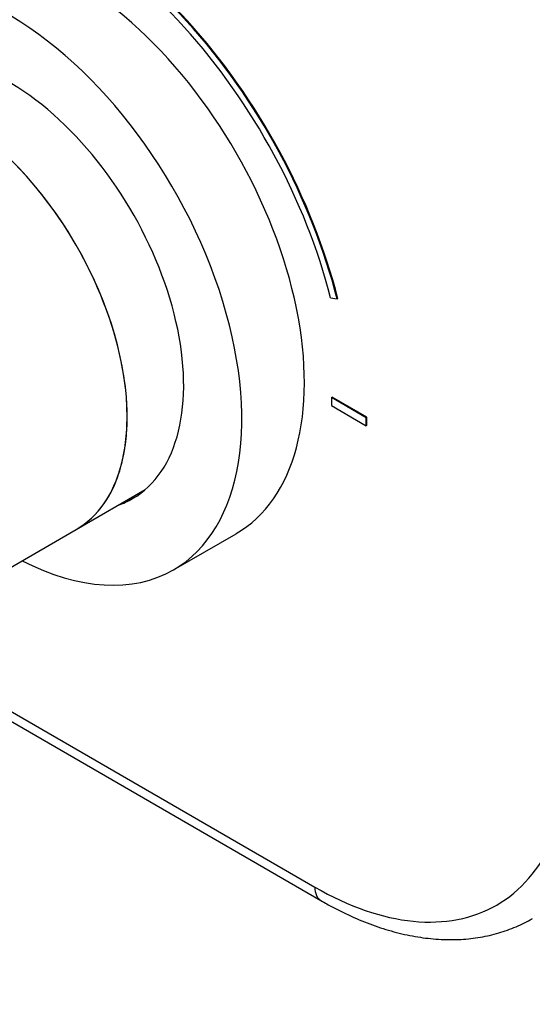
# Model space of a CAD drawing. Units: millimetres. Extents: x 0 to 750, y 0 to 1164.
# Drawn here: x 184 to 236, y 142 to 242 of the extents above; entities that cross this region are included whole.
import ezdxf
from ezdxf import colors
from ezdxf.entities.mleader import LeaderData, LeaderLine
from ezdxf.math import Vec2, Vec3

# ---------------------------------------------------------------- set-up
doc = ezdxf.new("R2010")
doc.units = ezdxf.units.MM
doc.layers.add('DV6_Défaut', color=7, linetype='Continuous')
doc.layers.add('Défaut', color=7, linetype='Continuous')

# ---------------------------------------------------------------- blocks, each defined once
blk = doc.blocks.new('_DOT')
at = {"color": 0}
blk.add_line((0, 0), (-1, 0), dxfattribs=at)
at = {"color": 0, "const_width": 0.333}
blk.add_lwpolyline([(-0.1665, 0, 1), (0.1665, 0, 1)], format="xyb", close=True, dxfattribs=at)
blk = doc.blocks.new('SE5')
at = {"layer": 'DV6_Défaut', "color": 7, "linetype": 'Continuous'}
for p, q in [((215.13, 213.84), (215.8, 213.72)), ((215.8, 213.72), (215.87, 213.76)), ((215.23, 203.71), (215.3, 203.75)), ((215.23, 203.71), (215.23, 202.89)), ((218.77, 201.66), (215.23, 203.71)), ((218.84, 201.71), (215.3, 203.75)), ((215.23, 202.89), (218.77, 200.85)), ((218.77, 201.66), (218.84, 201.71)), ((218.77, 200.85), (218.77, 201.66)), ((218.84, 200.89), (218.84, 201.71)), ((218.77, 200.85), (218.84, 200.89)), ((189.27, 190.31), (196.29, 194.36)), ((176.54, 182.96), (189.27, 190.31)), ((199.17, 186.21), (205.54, 189.88)), ((164.96, 182.03), (213.53, 153.99)), ((164.66, 181.19), (214.16, 152.61))]:
    blk.add_line(p, q, dxfattribs=at)
for centre, major_axis, start_param, end_param in [((188.72, 218.61), (20.25, -35.07), 1.11641, 2.745955), ((188.79, 218.65), (20.25, -35.07), 1.11641, 2.745955), ((188.72, 218.61), (-19.75, 34.21), 4.258003, 5.887548), ((188.79, 218.9), (16.75, -29.01), 0, 3.141593), ((182.42, 215.22), (16.75, -29.01), 0, 3.692719), ((182.42, 215.22), (12.57, -21.78), 0, 3.250864), ((176.77, 211.96), (-12.5, 21.65), 3.141593, 6.283185), ((176.77, 211.96), (12.5, -21.65), 0, 3.141593), ((182.42, 215.22), (12.57, -21.78), 6.173914, 6.283185), ((183.13, 215.63), (12.57, -21.78), 6.173914, 6.251321), ((182.42, 215.22), (16.75, -29.01), 5.554828, 6.283185), ((213.53, 184.2), (-18.5, 32.04), 2.356194, 3.926991), ((215.66, 155.21), (1.5, 2.6), 2.356194, 3.141783)]:
    blk.add_ellipse(centre, major_axis=major_axis, ratio=0.57735, start_param=start_param, end_param=end_param, dxfattribs=at)
blk.add_open_spline([(214.16, 152.61), (214.58, 152.37), (215.62, 151.79), (217.51, 150.87), (219.68, 150.01), (221.86, 149.34), (224, 148.89), (226.11, 148.65), (228.16, 148.62), (230.13, 148.82), (232.02, 149.22), (233.78, 149.83), (235.03, 150.39), (235.58, 150.75), (235.66, 150.79)], degree=3, knots=[0, 0, 0, 0, 0.050879, 0.14689, 0.242959, 0.33887, 0.434415, 0.529335, 0.623363, 0.71628, 0.807993, 0.898573, 0.988263, 1, 1, 1, 1], dxfattribs=at)

msp = doc.modelspace()

# ---------------------------------------------------------------- block references
at = {"layer": 'Défaut'}
msp.add_blockref('SE5', (0, 0), dxfattribs=at)

# ---------------------------------------------------------------- leaders
at = {"layer": 'Défaut', "color": 7, "linetype": 'Continuous'}
ml = msp.add_multileader_mtext('Standard', dxfattribs=at)
ml.set_content('{\\pxsm0.9;\\fSolid Edge ISO|b1||i0||c0|p34;\\W1.;07/06/2016\\P}', color=256)
ml.set_leader_properties()
ml.set_arrow_properties(name='DOT')
ml.build(insert=Vec2(0, 0))
ml.multileader.update_dxf_attribs({"leader_type": 0, "dogleg_length": 0, "arrow_head_size": 12})
ctx = ml.context
ctx.base_point, ctx.char_height, ctx.arrow_head_size, ctx.landing_gap_size = Vec3(656.6, 1156.97), 12, 12, 4.2
notes = []
notes.append((ctx, [(0, (0, 0, 0), (0, 0), (1, 0), 1, [])]))
ctx.mtext.insert = Vec3(658.6, 1163.09)
for ctx, leaders in notes:
    for number, flags, end, landing, length, lines in leaders:
        leader = LeaderData()
        leader.index, (leader.has_last_leader_line, leader.has_dogleg_vector, leader.attachment_direction) = number, flags
        leader.last_leader_point, leader.dogleg_vector, leader.dogleg_length = Vec3(end), Vec3(landing), length
        for number, points, colour, breaks in lines:
            line = LeaderLine()
            line.index, line.vertices, line.color, line.breaks = number, Vec3.list(points), colors.encode_raw_color(colour), breaks
            leader.lines.append(line)
        ctx.leaders.append(leader)

doc.saveas('drawing.dxf')
